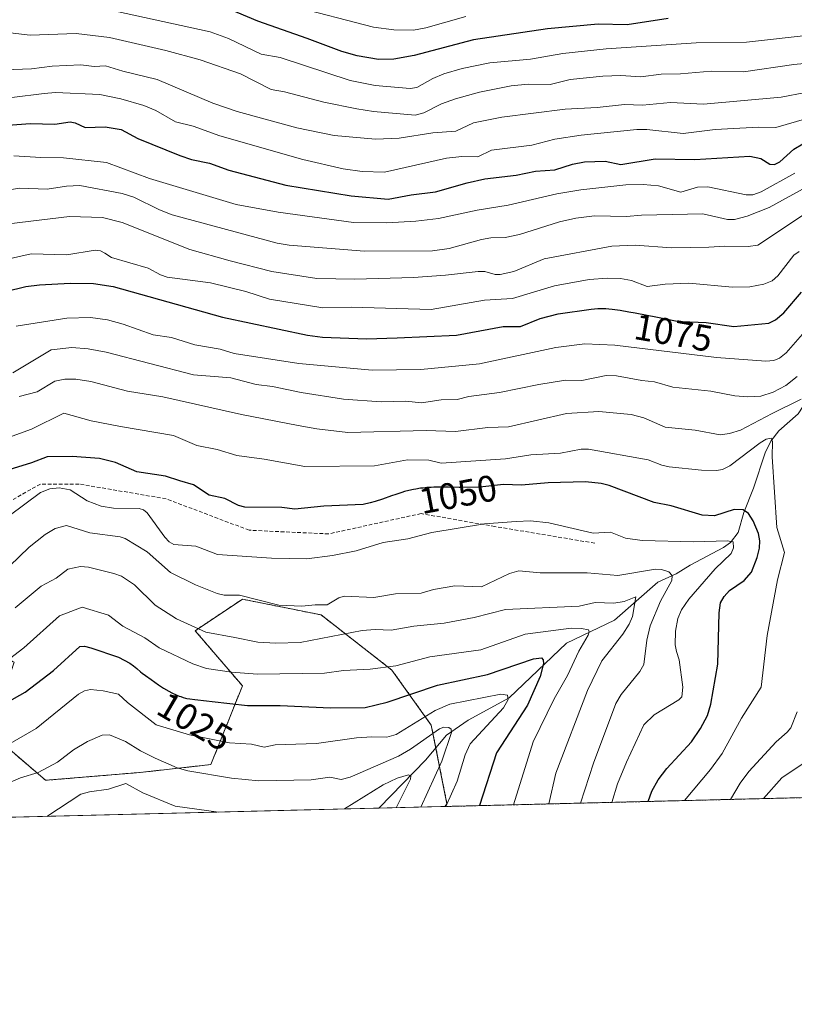
# Model space of a CAD drawing. Units: metres. Extents: x 668339 to 671798, y 4751316 to 4753713.
# Drawn here: x 670440 to 670649, y 4751316 to 4751582 of the extents above; entities that cross this region are included whole.
import ezdxf
from ezdxf.enums import TextEntityAlignment as Align

# ---------------------------------------------------------------- set-up
doc = ezdxf.new("R2010")
doc.units = ezdxf.units.M
doc.header["$MEASUREMENT"] = 0
doc.linetypes.add('TRAZOS', pattern=[0.75, 0.5, -0.25])
doc.linetypes.add('TRAZOSX2', pattern=[1.5, 1, -0.5])
for name, color, linetype, lineweight in [('Arbolado forestal', 92, 'TRAZOS', 0), ('Arbolado forestal CxS', 92, 'Continuous', 0), ('Comarca CxS', 133, 'Continuous', 0), ('Comunidad Autónoma CxS', 142, 'Continuous', 0), ('Corriente natural lineal', 142, 'Continuous', 13), ('Curva de nivel maestra', 36, 'Continuous', 30), ('Curva de nivel normal', 36, 'Continuous', 0), ('Matorral', 135, 'Continuous', 0), ('Matorral CxS', 135, 'Continuous', 0), ('Municipio CxS', 142, 'Continuous', 0), ('Provincia CxS', 1, 'Continuous', 0), ('Rótulo de curva de nivel directora', 19, 'Continuous', 0), ('Senda', 19, 'TRAZOSX2', 0)]:
    doc.layers.add(name, color=color, linetype=linetype, lineweight=lineweight)
doc.styles.add('Arial', font='txt', dxfattribs={"height": 0.2})

# ---------------------------------------------------------------- blocks, each defined once
blk = doc.blocks.new('*U153')
at = {"layer": 'Arbolado forestal CxS', "color": 92, "linetype": 'Continuous', "lineweight": 0}
blk.add_polyline3d([(671170.62, 4751384.42, 1202.91), (670554.87, 4751369.16, 1019.48), (670555.45, 4751369.84, 1019.66), (670551.2, 4751391.15, 1016.52), (670540.55, 4751406.06, 1029.31), (670521.39, 4751420.97, 1038.33), (670500.09, 4751425.24, 1039.58), (670487.32, 4751416.71, 1034.25), (670500.09, 4751401.8, 1027.72), (670491.57, 4751380.5, 1016.35), (670472.41, 4751378.37, 1012.21), (670446.86, 4751376.24, 1013.6), (670431.95, 4751389.02, 1022.16)], dxfattribs=at)
blk = doc.blocks.new('*U156')
at = {"layer": 'Curva de nivel normal', "color": 36, "linetype": 'Continuous', "lineweight": 0}
blk.add_polyline3d([(670458.71, 4751585.83, 1120), (670491.42, 4751578.7, 1120), (670496.35, 4751576.91, 1120), (670505.13, 4751572.62, 1120), (670510.28, 4751571.79, 1120), (670529.27, 4751565.56, 1120), (670536.03, 4751564.15, 1120), (670545.49, 4751563.34, 1120), (670547.28, 4751563.62, 1120), (670551.6, 4751566.08, 1120), (670554.62, 4751567.34, 1120), (670559.59, 4751568.8, 1120), (670567.01, 4751570.27, 1120), (670578.01, 4751571.29, 1120), (670586.76, 4751572.87, 1120), (670598.55, 4751574.11, 1120), (670622.85, 4751575.68, 1120), (670636.49, 4751575.89, 1120), (670655.04, 4751578.01, 1120), (670667.4, 4751578.51, 1120), (670684.11, 4751582.05, 1120)], dxfattribs=at)
blk = doc.blocks.new('*U158')
at = {"layer": 'Curva de nivel normal', "color": 36, "linetype": 'Continuous', "lineweight": 0}
for points in [[(670527.75, 4751368.49, 1010), (670527.76, 4751368.49, 1010), (670538.18, 4751375.02, 1010), (670541.96, 4751376.83, 1010), (670545.03, 4751377.73, 1010), (670545.63, 4751377.44, 1010), (670545.57, 4751376.56, 1010), (670541.7, 4751368.83, 1010)], [(670447.2, 4751366.49, 1010), (670456.42, 4751372.54, 1010), (670458.76, 4751373.17, 1010), (670463.87, 4751373.84, 1010), (670468.6, 4751375.38, 1010), (670473.14, 4751372.9, 1010), (670481.91, 4751369.25, 1010), (670493.63, 4751367.64, 1010)]]:
    blk.add_polyline3d(points, dxfattribs=at)
blk = doc.blocks.new('*U163')
at = {"layer": 'Curva de nivel normal', "color": 36, "linetype": 'Continuous', "lineweight": 0}
blk.add_polyline3d([(670437.83, 4751469.29, 1055), (670443.04, 4751471.24, 1055), (670451.79, 4751475.53, 1055), (670459.22, 4751473.47, 1055), (670467.1, 4751471.95, 1055), (670481.47, 4751469.53, 1055), (670487.79, 4751466.83, 1055), (670493.23, 4751465.76, 1055), (670498.6, 4751464.09, 1055), (670506, 4751463.15, 1055), (670516.96, 4751461.14, 1055), (670535.87, 4751461.3, 1055), (670544.74, 4751462.97, 1055), (670550.57, 4751462.83, 1055), (670553.9, 4751462.01, 1055), (670571.29, 4751463.2, 1055), (670578.11, 4751464.31, 1055), (670586.2, 4751464.75, 1055), (670591.78, 4751465.82, 1055), (670593.78, 4751465.81, 1055), (670609.91, 4751462.97, 1055), (670613.55, 4751461.51, 1055), (670615.56, 4751461.06, 1055), (670624.28, 4751460.16, 1055), (670628.38, 4751460.07, 1055), (670629.98, 4751460.35, 1055), (670631.94, 4751461.31, 1055), (670640.2, 4751467.53, 1055), (670641.83, 4751468.53, 1055), (670643.14, 4751468.76, 1055), (670643.53, 4751467.87, 1055), (670643.43, 4751463.72, 1055), (670644.68, 4751444.62, 1055), (670646.73, 4751437.9, 1055), (670644.84, 4751430.51, 1055), (670642.05, 4751415.41, 1055), (670640.46, 4751401.42, 1055), (670635.11, 4751393.03, 1055), (670629.94, 4751383.52, 1055), (670626.72, 4751379.18, 1055), (670619.71, 4751370.77, 1055), (670619.71, 4751370.77, 1055)], dxfattribs=at)
blk = doc.blocks.new('*U166')
at = {"layer": 'Curva de nivel normal', "color": 36, "linetype": 'Continuous', "lineweight": 0}
blk.add_polyline3d([(670513.25, 4751585.74, 1130), (670535.55, 4751579.94, 1130), (670541.07, 4751579.25, 1130), (670546.43, 4751579.1, 1130), (670549.74, 4751579.73, 1130), (670560.54, 4751582.82, 1130)], dxfattribs=at)
blk = doc.blocks.new('*U178')
at = {"layer": 'Curva de nivel normal', "color": 36, "linetype": 'Continuous', "lineweight": 0}
blk.add_polyline3d([(670431.8, 4751579.03, 1115), (670442.64, 4751577.79, 1115), (670455.14, 4751578.23, 1115), (670464.13, 4751577.14, 1115), (670479.39, 4751573.64, 1115), (670488.68, 4751571.12, 1115), (670499.56, 4751567.3, 1115), (670507.9, 4751563.06, 1115), (670511.53, 4751562.45, 1115), (670522.13, 4751559.69, 1115), (670531.06, 4751557.82, 1115), (670535.59, 4751557.1, 1115), (670546.81, 4751556.17, 1115), (670549.15, 4751556.8, 1115), (670553.92, 4751559.18, 1115), (670557.77, 4751560.59, 1115), (670564.24, 4751562.34, 1115), (670572.84, 4751564.06, 1115), (670577.42, 4751564.5, 1115), (670583.33, 4751564.49, 1115), (670588.8, 4751565.76, 1115), (670597.61, 4751566.71, 1115), (670602.46, 4751566.87, 1115), (670607.91, 4751566.49, 1115), (670613.36, 4751567.2, 1115), (670618.62, 4751567.31, 1115), (670626.91, 4751568.04, 1115), (670635.66, 4751567.86, 1115), (670649.32, 4751569.89, 1115), (670669.15, 4751571.71, 1115)], dxfattribs=at)
blk = doc.blocks.new('*U181')
at = {"layer": 'Curva de nivel normal', "color": 36, "linetype": 'Continuous', "lineweight": 0}
for points in [[(670641.08, 4751371.3, 1065), (670641.08, 4751371.3, 1065), (670646.08, 4751376.91, 1065), (670653.17, 4751381.7, 1065)], [(670650.17, 4751485.46, 1065), (670647.09, 4751482.99, 1065), (670643.7, 4751481.25, 1065), (670640.33, 4751480.18, 1065), (670636.71, 4751479.96, 1065), (670633.32, 4751480.2, 1065), (670626.79, 4751481.52, 1065), (670616.52, 4751482.6, 1065), (670611.6, 4751484.01, 1065), (670608.12, 4751484.36, 1065), (670601.28, 4751485.68, 1065), (670598.47, 4751485.77, 1065), (670591.89, 4751484.35, 1065), (670587.54, 4751484.44, 1065), (670580.34, 4751483.34, 1065), (670569.67, 4751481.15, 1065), (670561.35, 4751480.03, 1065), (670558.17, 4751479.29, 1065), (670553.88, 4751479.18, 1065), (670548.57, 4751478.33, 1065), (670544.34, 4751478.82, 1065), (670537.63, 4751478.64, 1065), (670527.44, 4751479.38, 1065), (670515.99, 4751481.16, 1065), (670508.2, 4751482.76, 1065), (670503.8, 4751483.28, 1065), (670496.99, 4751485.11, 1065), (670486.84, 4751485.92, 1065), (670463.22, 4751492.07, 1065), (670458.34, 4751492.99, 1065), (670453.92, 4751493.3, 1065), (670448.36, 4751492.64, 1065), (670437.96, 4751486.46, 1065)]]:
    blk.add_polyline3d(points, dxfattribs=at)
blk = doc.blocks.new('*U187')
at = {"layer": 'Curva de nivel normal', "color": 36, "linetype": 'Continuous', "lineweight": 0}
blk.add_polyline3d([(670436.94, 4751526.77, 1085), (670453.34, 4751528.72, 1085), (670462.29, 4751528.44, 1085), (670467.55, 4751527.15, 1085), (670485.84, 4751519.86, 1085), (670496.76, 4751516.72, 1085), (670508.02, 4751513.91, 1085), (670520.2, 4751511.95, 1085), (670530.49, 4751511.78, 1085), (670546.43, 4751512.28, 1085), (670555.06, 4751512.84, 1085), (670563.9, 4751513.88, 1085), (670565.68, 4751513.83, 1085), (670568.5, 4751513.07, 1085), (670569.82, 4751513.02, 1085), (670573.55, 4751513.85, 1085), (670581.77, 4751517.29, 1085), (670600.04, 4751520.68, 1085), (670606.35, 4751520.95, 1085), (670616.21, 4751520.24, 1085), (670626.3, 4751520.44, 1085), (670630.63, 4751520.76, 1085), (670636.95, 4751520.65, 1085), (670639.56, 4751521.03, 1085), (670651.63, 4751529, 1085)], dxfattribs=at)
blk = doc.blocks.new('*U191')
at = {"layer": 'Curva de nivel normal', "color": 36, "linetype": 'Continuous', "lineweight": 0}
blk.add_polyline3d([(670432.68, 4751444.6, 1045), (670445.46, 4751454.08, 1045), (670447.96, 4751455.1, 1045), (670450.49, 4751455.31, 1045), (670453.54, 4751454.77, 1045), (670458.13, 4751451.86, 1045), (670461.85, 4751450.4, 1045), (670465.19, 4751449.87, 1045), (670472.2, 4751449.78, 1045), (670473.36, 4751449.41, 1045), (670474.29, 4751448.58, 1045), (670479.1, 4751441.97, 1045), (670480.29, 4751440.74, 1045), (670481.54, 4751439.99, 1045), (670487.51, 4751439.57, 1045), (670493.35, 4751437.28, 1045), (670507.94, 4751436.3, 1045), (670517.54, 4751436.13, 1045), (670524.51, 4751437.01, 1045), (670530.85, 4751438.32, 1045), (670538.18, 4751440.6, 1045), (670544.81, 4751441.54, 1045), (670551.36, 4751443.29, 1045), (670565.57, 4751445.65, 1045), (670574.21, 4751446.26, 1045), (670578.02, 4751446.44, 1045), (670583, 4751445.93, 1045), (670595.04, 4751443.11, 1045), (670599.67, 4751443.32, 1045), (670603.77, 4751441.75, 1045), (670608.21, 4751441.08, 1045), (670622.19, 4751440.79, 1045), (670631.29, 4751441.06, 1045), (670632.91, 4751440.78, 1045), (670632.96, 4751439.14, 1045), (670632.33, 4751437.58, 1045), (670627.98, 4751433.44, 1045), (670620.89, 4751425.28, 1045), (670618.88, 4751422.33, 1045), (670617.92, 4751420.03, 1045), (670617.27, 4751416.59, 1045), (670617.2, 4751412.88, 1045), (670617.56, 4751411.13, 1045), (670618.25, 4751408.86, 1045), (670619.25, 4751401.4, 1045), (670618.95, 4751398.86, 1045), (670618.21, 4751397.98, 1045), (670611.51, 4751393.94, 1045), (670608.7, 4751391.24, 1045), (670603.98, 4751381.13, 1045), (670601.6, 4751375.25, 1045), (670600.09, 4751370.28, 1045)], dxfattribs=at)
blk = doc.blocks.new('*U199')
at = {"layer": 'Curva de nivel normal', "color": 36, "linetype": 'Continuous', "lineweight": 0}
blk.add_polyline3d([(670435.95, 4751408.21, 1030), (670441, 4751412.04, 1030), (670450.6, 4751420.74, 1030), (670456.71, 4751423.1, 1030), (670463.85, 4751420.88, 1030), (670467.75, 4751417.96, 1030), (670473.71, 4751414.77, 1030), (670477.59, 4751412.08, 1030), (670486.67, 4751407.78, 1030), (670490.38, 4751406.46, 1030), (670497.18, 4751405.47, 1030), (670504.14, 4751404.99, 1030), (670522.34, 4751405.27, 1030), (670527.41, 4751405.93, 1030), (670534.62, 4751406.27, 1030), (670541.57, 4751407.18, 1030), (670550.78, 4751409.66, 1030), (670564.62, 4751411.58, 1030), (670576.56, 4751415.81, 1030), (670589.05, 4751417.43, 1030), (670591.88, 4751417.35, 1030), (670593.71, 4751416.92, 1030), (670593.92, 4751416.43, 1030), (670593.62, 4751415.48, 1030), (670591.14, 4751411.14, 1030), (670588.08, 4751404.62, 1030), (670584.42, 4751398.27, 1030), (670578.72, 4751386.61, 1030), (670573.46, 4751369.62, 1030)], dxfattribs=at)
blk = doc.blocks.new('*U200')
at = {"layer": 'Curva de nivel normal', "color": 36, "linetype": 'Continuous', "lineweight": 0}
blk.add_polyline3d([(670437.26, 4751386.17, 1020), (670444.31, 4751390.28, 1020), (670455.77, 4751399.58, 1020), (670457.34, 4751400.46, 1020), (670459, 4751400.78, 1020), (670462.39, 4751400.47, 1020), (670466.59, 4751399.59, 1020), (670469.05, 4751397.26, 1020), (670476.73, 4751391.21, 1020), (670485.79, 4751388.53, 1020), (670496.58, 4751386.4, 1020), (670502.53, 4751385.98, 1020), (670505.95, 4751385.17, 1020), (670508.99, 4751385.87, 1020), (670520.14, 4751386.17, 1020), (670530.95, 4751387.78, 1020), (670535.12, 4751388, 1020), (670539.15, 4751387.91, 1020), (670541.74, 4751388.62, 1020), (670552.29, 4751395.13, 1020), (670556.25, 4751396.84, 1020), (670569.99, 4751399.53, 1020), (670571.84, 4751399.28, 1020), (670571.98, 4751398.1, 1020), (670570.74, 4751395.89, 1020), (670561.69, 4751386.11, 1020), (670560.39, 4751383.17, 1020), (670558.16, 4751376.02, 1020), (670555.18, 4751369.17, 1020), (670555.18, 4751369.17, 1020)], dxfattribs=at)
blk = doc.blocks.new('*U202')
at = {"layer": 'Curva de nivel normal', "color": 36, "linetype": 'Continuous', "lineweight": 0}
blk.add_polyline3d([(670437.1, 4751434.19, 1040), (670442.38, 4751439.27, 1040), (670446.71, 4751442.74, 1040), (670449.42, 4751444.39, 1040), (670452.52, 4751445.19, 1040), (670458.78, 4751443.15, 1040), (670466.99, 4751442.08, 1040), (670468.34, 4751441.62, 1040), (670474.37, 4751438.01, 1040), (670480.64, 4751432.44, 1040), (670487.44, 4751429.15, 1040), (670493.27, 4751426.76, 1040), (670495.18, 4751426.36, 1040), (670499.32, 4751426.29, 1040), (670509.93, 4751423.6, 1040), (670516.22, 4751423.32, 1040), (670519.82, 4751423.7, 1040), (670523.01, 4751423.74, 1040), (670526.19, 4751425.58, 1040), (670527.66, 4751426.01, 1040), (670535.69, 4751425.72, 1040), (670541.54, 4751426.71, 1040), (670548.49, 4751426.86, 1040), (670551.82, 4751427.85, 1040), (670557.61, 4751428.88, 1040), (670564.76, 4751428.54, 1040), (670572.37, 4751432.22, 1040), (670574.92, 4751432.87, 1040), (670580.63, 4751432.38, 1040), (670593.38, 4751432.36, 1040), (670601.7, 4751431.62, 1040), (670611.86, 4751433.34, 1040), (670613.52, 4751433.27, 1040), (670615.48, 4751432.61, 1040), (670616.35, 4751431.63, 1040), (670616.31, 4751430.3, 1040), (670613.23, 4751424.68, 1040), (670610.43, 4751418.01, 1040), (670609.49, 4751414.19, 1040), (670608.74, 4751407.58, 1040), (670607.62, 4751405.64, 1040), (670602.59, 4751399.42, 1040), (670601.14, 4751397.02, 1040), (670595.06, 4751380.91, 1040), (670591.59, 4751370.07, 1040)], dxfattribs=at)
blk = doc.blocks.new('*U206')
at = {"layer": 'Curva de nivel normal', "color": 36, "linetype": 'Continuous', "lineweight": 0}
blk.add_polyline3d([(670665.62, 4751564.79, 1110), (670645.89, 4751561.04, 1110), (670624.88, 4751559.17, 1110), (670615.96, 4751559.56, 1110), (670608.34, 4751558.9, 1110), (670603.48, 4751559, 1110), (670596.06, 4751558.24, 1110), (670587.39, 4751557.79, 1110), (670570.27, 4751555.57, 1110), (670562.58, 4751554.1, 1110), (670557.86, 4751551.83, 1110), (670551.58, 4751551.39, 1110), (670542.54, 4751549.9, 1110), (670536.14, 4751549.62, 1110), (670524.92, 4751550.68, 1110), (670514.78, 4751552.69, 1110), (670498.67, 4751557.14, 1110), (670492.08, 4751559.42, 1110), (670477.08, 4751565.78, 1110), (670467.73, 4751568.02, 1110), (670463.02, 4751569.52, 1110), (670459.95, 4751569.28, 1110), (670456.37, 4751569.81, 1110), (670448.64, 4751569.36, 1110), (670443.05, 4751568.72, 1110), (670435.61, 4751568.42, 1110)], dxfattribs=at)
blk = doc.blocks.new('*U209')
at = {"layer": 'Curva de nivel normal', "color": 36, "linetype": 'Continuous', "lineweight": 0}
blk.add_polyline3d([(670435.36, 4751516.96, 1080), (670442.95, 4751518.68, 1080), (670452.59, 4751518.4, 1080), (670460.22, 4751519.62, 1080), (670461.68, 4751519.46, 1080), (670462.86, 4751518.81, 1080), (670464.64, 4751517.65, 1080), (670474.57, 4751514.77, 1080), (670477.93, 4751512.95, 1080), (670479.7, 4751512.37, 1080), (670491.49, 4751510.78, 1080), (670500.99, 4751508.47, 1080), (670507.4, 4751506.42, 1080), (670521.88, 4751504.06, 1080), (670529.54, 4751504.18, 1080), (670551.17, 4751503.62, 1080), (670565.57, 4751506.14, 1080), (670573.19, 4751506.55, 1080), (670584.56, 4751510.01, 1080), (670593.89, 4751511.66, 1080), (670598.9, 4751512.06, 1080), (670602.38, 4751511.97, 1080), (670605.38, 4751511.42, 1080), (670609.64, 4751509.83, 1080), (670614.44, 4751510.47, 1080), (670620.9, 4751510.72, 1080), (670632.67, 4751509.61, 1080), (670637.42, 4751509.74, 1080), (670641.16, 4751510.41, 1080), (670643.46, 4751511.36, 1080), (670644.94, 4751512.7, 1080), (670649.31, 4751518.27, 1080), (670650.71, 4751519.25, 1080)], dxfattribs=at)
blk = doc.blocks.new('*U213')
at = {"layer": 'Curva de nivel normal', "color": 36, "linetype": 'Continuous', "lineweight": 0}
blk.add_polyline3d([(670438.91, 4751499.12, 1070), (670452.58, 4751501.28, 1070), (670459.03, 4751501.44, 1070), (670463.56, 4751500.82, 1070), (670467.83, 4751499.63, 1070), (670475.94, 4751496.7, 1070), (670480.94, 4751496.02, 1070), (670487.23, 4751494, 1070), (670494.1, 4751492.9, 1070), (670497.85, 4751491.67, 1070), (670515.4, 4751489.02, 1070), (670535.25, 4751487.21, 1070), (670548.38, 4751487.33, 1070), (670564.26, 4751488.91, 1070), (670584.87, 4751493.33, 1070), (670592.72, 4751494.34, 1070), (670600.88, 4751493.93, 1070), (670628.34, 4751490.57, 1070), (670641.71, 4751489.59, 1070), (670643.87, 4751489.83, 1070), (670645.43, 4751490.44, 1070), (670647.18, 4751491.91, 1070), (670651.59, 4751496.91, 1070)], dxfattribs=at)
blk = doc.blocks.new('*U214')
at = {"layer": 'Curva de nivel normal', "color": 36, "linetype": 'Continuous', "lineweight": 0}
for points in [[(670439.69, 4751480.05, 1060), (670444.56, 4751481.36, 1060), (670449.38, 4751484.19, 1060), (670452.01, 4751484.79, 1060), (670455.03, 4751484.75, 1060), (670459.06, 4751484.13, 1060), (670469.01, 4751481.47, 1060), (670478.57, 4751479.98, 1060), (670499.86, 4751475.17, 1060), (670515.22, 4751472.23, 1060), (670520.2, 4751471.28, 1060), (670528.6, 4751470.31, 1060), (670549.83, 4751470.82, 1060), (670557.72, 4751470.59, 1060), (670566.52, 4751471.71, 1060), (670572.07, 4751471.81, 1060), (670587.77, 4751475.45, 1060), (670596.54, 4751476.03, 1060), (670605.32, 4751475.17, 1060), (670608.68, 4751474.29, 1060), (670614.52, 4751471.77, 1060), (670622.61, 4751470.96, 1060), (670629.35, 4751469.65, 1060), (670631.91, 4751470.03, 1060), (670634.82, 4751470.99, 1060), (670643.4, 4751475.43, 1060), (670651.3, 4751479.33, 1060)], [(670650.21, 4751394.74, 1060), (670648.45, 4751390.47, 1060), (670647.52, 4751389.27, 1060), (670644.47, 4751386.61, 1060), (670637.15, 4751378.63, 1060), (670634.75, 4751375.48, 1060), (670632.112, 4751371.074, 1060)]]:
    blk.add_polyline3d(points, dxfattribs=at)
blk = doc.blocks.new('*U222')
at = {"layer": 'Curva de nivel normal', "color": 36, "linetype": 'Continuous', "lineweight": 0}
blk.add_polyline3d([(670426.12, 4751534.21, 1090), (670439.92, 4751536.41, 1090), (670447.27, 4751536.15, 1090), (670452.55, 4751536.98, 1090), (670456.09, 4751537.13, 1090), (670467.61, 4751535, 1090), (670470.71, 4751534.01, 1090), (670477.68, 4751530.56, 1090), (670481.08, 4751529.22, 1090), (670509.5, 4751521.53, 1090), (670512.74, 4751520.97, 1090), (670533.15, 4751519.38, 1090), (670551.5, 4751519.45, 1090), (670556, 4751520.08, 1090), (670564.78, 4751522.55, 1090), (670567.34, 4751522.98, 1090), (670571.15, 4751523.05, 1090), (670575.1, 4751523.91, 1090), (670585.88, 4751527.31, 1090), (670590.28, 4751528.26, 1090), (670595.38, 4751528.89, 1090), (670604, 4751528.73, 1090), (670608.11, 4751529.11, 1090), (670624.68, 4751529.43, 1090), (670631.36, 4751527.89, 1090), (670633.2, 4751527.95, 1090), (670636.65, 4751528.82, 1090), (670642.63, 4751531.15, 1090), (670652.59, 4751536.72, 1090)], dxfattribs=at)
blk = doc.blocks.new('*U224')
at = {"layer": 'Curva de nivel normal', "color": 36, "linetype": 'Continuous', "lineweight": 0}
blk.add_polyline3d([(670438.61, 4751422.93, 1035), (670445.62, 4751428.73, 1035), (670449.75, 4751430.93, 1035), (670452.85, 4751433.4, 1035), (670456.3, 4751434.05, 1035), (670458.48, 4751433.89, 1035), (670465.35, 4751432.21, 1035), (670467.41, 4751431.42, 1035), (670470.93, 4751429.1, 1035), (670476.48, 4751423.61, 1035), (670482.27, 4751419.96, 1035), (670490.22, 4751416.33, 1035), (670498.01, 4751414.91, 1035), (670504.31, 4751413.63, 1035), (670509.14, 4751413.31, 1035), (670515.74, 4751413.54, 1035), (670532.54, 4751416.73, 1035), (670536.02, 4751417.03, 1035), (670540.34, 4751416.87, 1035), (670546.49, 4751417.97, 1035), (670554.69, 4751418.76, 1035), (670562.84, 4751420.25, 1035), (670571.24, 4751422.42, 1035), (670591.22, 4751423.34, 1035), (670595.56, 4751424.31, 1035), (670600.57, 4751424.16, 1035), (670603.39, 4751424.64, 1035), (670606.5, 4751425.9, 1035), (670605.62, 4751420.53, 1035), (670604.74, 4751418.45, 1035), (670603.04, 4751415.73, 1035), (670597.38, 4751408.55, 1035), (670593.44, 4751400.54, 1035), (670584.89, 4751378.21, 1035), (670583, 4751369.86, 1035), (670582.999, 4751369.857, 1035)], dxfattribs=at)
blk = doc.blocks.new('*U225')
at = {"layer": 'Curva de nivel normal', "color": 36, "linetype": 'Continuous', "lineweight": 0}
blk.add_polyline3d([(670437.69, 4751560.94, 1105), (670446.46, 4751562.02, 1105), (670449.52, 4751562.24, 1105), (670461.53, 4751561.7, 1105), (670467.19, 4751560.61, 1105), (670473.39, 4751558.79, 1105), (670476.71, 4751557.4, 1105), (670482.04, 4751554.33, 1105), (670486.78, 4751553.17, 1105), (670493.99, 4751550.58, 1105), (670516.43, 4751544.14, 1105), (670527.36, 4751541.67, 1105), (670532.54, 4751540.91, 1105), (670538.56, 4751540.72, 1105), (670555.34, 4751544.53, 1105), (670559.47, 4751544.99, 1105), (670563.83, 4751544.87, 1105), (670567.47, 4751546.66, 1105), (670578.41, 4751548.05, 1105), (670584.63, 4751549.64, 1105), (670591.74, 4751550.7, 1105), (670606.79, 4751552.27, 1105), (670609.54, 4751552.28, 1105), (670619.36, 4751551.17, 1105), (670627.99, 4751552.26, 1105), (670639.75, 4751552.87, 1105), (670644.44, 4751552.78, 1105), (670657.73, 4751556.66, 1105)], dxfattribs=at)
blk = doc.blocks.new('*U227')
at = {"layer": 'Curva de nivel normal', "color": 36, "linetype": 'Continuous', "lineweight": 0}
blk.add_polyline3d([(670438.29, 4751545.17, 1095), (670445.52, 4751544.66, 1095), (670451.68, 4751544.61, 1095), (670463.32, 4751543.32, 1095), (670475, 4751539.01, 1095), (670498.45, 4751531.95, 1095), (670509.74, 4751529.9, 1095), (670530.13, 4751527.13, 1095), (670539.17, 4751527.06, 1095), (670546.98, 4751527.48, 1095), (670553.11, 4751528.22, 1095), (670563.58, 4751530.5, 1095), (670572, 4751531.77, 1095), (670585.16, 4751534.85, 1095), (670591.7, 4751535.97, 1095), (670603.81, 4751537.32, 1095), (670608.5, 4751537.38, 1095), (670612.63, 4751537.02, 1095), (670618.74, 4751535.35, 1095), (670623.26, 4751536.66, 1095), (670625.98, 4751536.73, 1095), (670636.39, 4751534.64, 1095), (670638.2, 4751534.63, 1095), (670640.43, 4751535.4, 1095), (670649.58, 4751540.44, 1095)], dxfattribs=at)
blk = doc.blocks.new('*U234')
at = {"layer": 'Curva de nivel normal', "color": 36, "linetype": 'Continuous', "lineweight": 0}
blk.add_polyline3d([(670434.11, 4751374.37, 1015), (670440.07, 4751376.93, 1015), (670444.8, 4751378.39, 1015), (670450.07, 4751381.12, 1015), (670454.36, 4751384.46, 1015), (670458.16, 4751386.74, 1015), (670462.12, 4751388.5, 1015), (670464.15, 4751388.52, 1015), (670468.43, 4751386.78, 1015), (670472.52, 4751384.23, 1015), (670476.51, 4751382.22, 1015), (670482.46, 4751379.62, 1015), (670485.36, 4751378.84, 1015), (670497.15, 4751376.86, 1015), (670504.57, 4751376.07, 1015), (670518.68, 4751376.4, 1015), (670523.77, 4751377.1, 1015), (670526.82, 4751376.45, 1015), (670529.24, 4751377.13, 1015), (670542.29, 4751382.77, 1015), (670545.59, 4751384.64, 1015), (670553.43, 4751390.2, 1015), (670554.59, 4751390.65, 1015), (670555.92, 4751390.53, 1015), (670556.61, 4751390.06, 1015), (670556.7, 4751389.16, 1015), (670554.07, 4751381.4, 1015), (670548.34, 4751369, 1015), (670548.34, 4751369, 1015)], dxfattribs=at)
blk = doc.blocks.new('*U243')
at = {"layer": 'Curva de nivel maestra', "color": 36, "linetype": 'Continuous', "lineweight": 30}
blk.add_polyline3d([(670425.26, 4751505.81, 1075), (670441.53, 4751509.81, 1075), (670445.16, 4751510.3, 1075), (670453.5, 4751510.71, 1075), (670459.79, 4751510.59, 1075), (670465.14, 4751509.83, 1075), (670494.68, 4751501.48, 1075), (670517.73, 4751496.65, 1075), (670521.74, 4751496.1, 1075), (670533.64, 4751495.61, 1075), (670541.94, 4751495.92, 1075), (670558, 4751496.65, 1075), (670570.62, 4751498.97, 1075), (670575.3, 4751498.98, 1075), (670580.69, 4751501.11, 1075), (670585.49, 4751502.46, 1075), (670594.44, 4751503.64, 1075), (670596.24, 4751503.85, 1075), (670597.21, 4751503.89, 1075), (670598, 4751503.88, 1075), (670598.46, 4751503.85, 1075), (670599.24, 4751503.78, 1075), (670600.14, 4751503.68, 1075), (670602.26, 4751503.39, 1075), (670604.66, 4751503, 1075), (670606.33, 4751502.71, 1075), (670609.63, 4751502.08, 1075), (670611.91, 4751501.61, 1075), (670614.64, 4751501.03, 1075), (670615.91, 4751500.78, 1075), (670617.69, 4751500.47, 1075), (670618.54, 4751500.36, 1075), (670618.95, 4751500.32, 1075), (670625.53, 4751500.06, 1075), (670633.06, 4751499, 1075), (670642.49, 4751499.91, 1075), (670644.31, 4751500.79, 1075), (670646.58, 4751502.65, 1075), (670651.32, 4751508.24, 1075)], dxfattribs=at)
blk = doc.blocks.new('*U244')
at = {"layer": 'Curva de nivel maestra', "color": 36, "linetype": 'Continuous', "lineweight": 30}
blk.add_polyline3d([(670609.86, 4751370.52, 1050), (670610.88, 4751373.35, 1050), (670612.56, 4751376.34, 1050), (670614.95, 4751379.46, 1050), (670621.64, 4751386.69, 1050), (670624.08, 4751390.26, 1050), (670625.89, 4751393.78, 1050), (670626.85, 4751396.81, 1050), (670628.69, 4751407.64, 1050), (670629.1, 4751421.52, 1050), (670629.44, 4751424.25, 1050), (670630.41, 4751425.96, 1050), (670631.86, 4751427.61, 1050), (670635.81, 4751430.31, 1050), (670637.8, 4751432.56, 1050), (670639.39, 4751436.47, 1050), (670639.98, 4751439.03, 1050), (670640.07, 4751441.02, 1050), (670639.7, 4751442.99, 1050), (670638.28, 4751446.4, 1050), (670637.01, 4751448.37, 1050), (670635.56, 4751449.43, 1050), (670633.16, 4751449.46, 1050), (670627.8, 4751447.78, 1050), (670624.49, 4751447.93, 1050), (670616.11, 4751450.48, 1050), (670611.49, 4751451.41, 1050), (670599.33, 4751456.01, 1050), (670597.18, 4751456.56, 1050), (670592.93, 4751456.95, 1050), (670582.78, 4751456.69, 1050), (670575.64, 4751456.06, 1050), (670570.74, 4751456.23, 1050), (670564.3, 4751455.51, 1050), (670559.54, 4751455.42, 1050), (670558.74, 4751455.44, 1050), (670555.82, 4751455.5, 1050), (670553.47, 4751455.52, 1050), (670551.91, 4751455.49, 1050), (670551.15, 4751455.46, 1050), (670550.04, 4751455.4, 1050), (670548.98, 4751455.3, 1050), (670548.31, 4751455.22, 1050), (670547.01, 4751455.03, 1050), (670546.38, 4751454.91, 1050), (670545.17, 4751454.64, 1050), (670543.99, 4751454.33, 1050), (670543.21, 4751454.1, 1050), (670541.64, 4751453.59, 1050), (670540.45, 4751453.18, 1050), (670537.97, 4751452.3, 1050), (670536, 4751451.66, 1050), (670534.62, 4751451.26, 1050), (670532.8, 4751450.83, 1050), (670522.16, 4751450.42, 1050), (670514.31, 4751449.6, 1050), (670510.77, 4751450.04, 1050), (670500.72, 4751450.09, 1050), (670499.01, 4751450.6, 1050), (670495.36, 4751452.44, 1050), (670491.12, 4751453.41, 1050), (670486.84, 4751456.16, 1050), (670483.18, 4751457.23, 1050), (670479.29, 4751458.53, 1050), (670471.51, 4751459.66, 1050), (670465.72, 4751462.19, 1050), (670461.44, 4751463.26, 1050), (670454.08, 4751463.86, 1050), (670447.31, 4751463.73, 1050), (670443.02, 4751462.08, 1050), (670434.53, 4751459.46, 1050)], dxfattribs=at)
blk = doc.blocks.new('*U253')
at = {"layer": 'Curva de nivel maestra', "color": 36, "linetype": 'Continuous', "lineweight": 30}
blk.add_polyline3d([(670436.69, 4751553.47, 1100), (670442.7, 4751553.87, 1100), (670449.33, 4751553.71, 1100), (670453.54, 4751554.35, 1100), (670454.82, 4751554.12, 1100), (670457.59, 4751552.86, 1100), (670462.93, 4751552.98, 1100), (670467.26, 4751552.25, 1100), (670471.78, 4751549.88, 1100), (670483.17, 4751545.21, 1100), (670486.32, 4751544.2, 1100), (670491.21, 4751543.17, 1100), (670496.46, 4751541.31, 1100), (670511.83, 4751537.22, 1100), (670529.5, 4751534.36, 1100), (670539.53, 4751533.47, 1100), (670545.79, 4751534.64, 1100), (670552.3, 4751535.41, 1100), (670560.91, 4751537.89, 1100), (670565.71, 4751538.91, 1100), (670574.18, 4751539.96, 1100), (670579.38, 4751540.99, 1100), (670584.66, 4751541.4, 1100), (670589.41, 4751542.88, 1100), (670592.64, 4751543.52, 1100), (670598.24, 4751543.71, 1100), (670602.49, 4751542.82, 1100), (670611.81, 4751544.37, 1100), (670622.49, 4751544.14, 1100), (670637.39, 4751545.1, 1100), (670640.33, 4751544.44, 1100), (670642.77, 4751542.94, 1100), (670644.05, 4751542.81, 1100), (670645.48, 4751543.53, 1100), (670649.26, 4751546.93, 1100), (670651.75, 4751548.41, 1100)], dxfattribs=at)
blk = doc.blocks.new('*U255')
at = {"layer": 'Curva de nivel maestra', "color": 36, "linetype": 'Continuous', "lineweight": 30}
blk.add_polyline3d([(670432.79, 4751395.32, 1025), (670441.36, 4751400.12, 1025), (670448.97, 4751405.99, 1025), (670456.14, 4751412.45, 1025), (670457.34, 4751412.54, 1025), (670459.06, 4751412.11, 1025), (670466.56, 4751409.52, 1025), (670469.62, 4751407.96, 1025), (670470.65, 4751407.22, 1025), (670471.54, 4751406.51, 1025), (670472.55, 4751405.63, 1025), (670473, 4751405.25, 1025), (670473.87, 4751404.58, 1025), (670475.44, 4751403.51, 1025), (670477.44, 4751402.08, 1025), (670478.78, 4751401.2, 1025), (670480.21, 4751400.36, 1025), (670480.99, 4751399.95, 1025), (670482.2, 4751399.37, 1025), (670483.02, 4751399.03, 1025), (670483.43, 4751398.88, 1025), (670484.05, 4751398.67, 1025), (670484.66, 4751398.5, 1025), (670485.07, 4751398.41, 1025), (670485.89, 4751398.25, 1025), (670487.2, 4751398.06, 1025), (670490.34, 4751397.73, 1025), (670491.91, 4751397.53, 1025), (670501.52, 4751396.48, 1025), (670510.27, 4751396.51, 1025), (670523.9, 4751395.84, 1025), (670533.28, 4751395.91, 1025), (670539.3, 4751397.39, 1025), (670552.9, 4751401.96, 1025), (670566.42, 4751404.9, 1025), (670578.88, 4751409.07, 1025), (670581.04, 4751409.37, 1025), (670581.45, 4751408.79, 1025), (670581.53, 4751407.86, 1025), (670580.63, 4751404.3, 1025), (670577.2, 4751396.57, 1025), (670568.84, 4751383.67, 1025), (670564.26, 4751369.39, 1025)], dxfattribs=at)
blk = doc.blocks.new('*U256')
at = {"layer": 'Curva de nivel maestra', "color": 36, "linetype": 'Continuous', "lineweight": 30}
blk.add_polyline3d([(670615.31, 4751582.32, 1125), (670604.24, 4751580.54, 1125), (670596.34, 4751580.79, 1125), (670582.62, 4751579.54, 1125), (670562.62, 4751576.56, 1125), (670546.54, 4751572.25, 1125), (670541.08, 4751571.28, 1125), (670536.94, 4751571.24, 1125), (670531.14, 4751572.17, 1125), (670526.96, 4751573.39, 1125), (670517.64, 4751576.85, 1125), (670504.28, 4751581.58, 1125), (670495.86, 4751585.07, 1125)], dxfattribs=at)

msp = doc.modelspace()

# ---------------------------------------------------------------- linework, layer by layer
at = {"layer": 'Arbolado forestal', "color": 92, "linetype": 'TRAZOS', "lineweight": 0}
for points in [[(670318.92, 4751363.31, 1034.41), (670316.97, 4751384.76, 1039.92), (670334, 4751406.06, 1041.4), (670351.04, 4751420.98, 1042.2), (670370.2, 4751431.63, 1044.61), (670393.63, 4751431.63, 1044.21), (670394.8, 4751430.97, 1043.97), (670412.79, 4751420.98, 1039.15), (670438.34, 4751408.19, 1029.01), (670431.95, 4751389.02, 1022.16), (670446.86, 4751376.24, 1013.6), (670472.41, 4751378.37, 1012.21), (670491.57, 4751380.5, 1016.35), (670500.09, 4751401.8, 1027.72), (670487.32, 4751416.71, 1034.25), (670500.09, 4751425.24, 1039.58), (670521.39, 4751420.98, 1038.33), (670540.55, 4751406.06, 1029.31), (670551.2, 4751391.15, 1016.52), (670552.42, 4751385.04, 1013.21), (670555.45, 4751369.84, 1019.66), (670554.87, 4751369.16, 1019.48)], [(671170.62, 4751384.42, 1202.91), (670971.22, 4751379.48, 1099.57), (670554.87, 4751369.16, 1019.48)]]:
    msp.add_polyline3d(points, dxfattribs=at)
at = {"layer": 'Comarca CxS', "color": 133, "linetype": 'Continuous', "lineweight": 0}
msp.add_polyline3d([(671798.07, 4751399.97, 965.54), (668396.16, 4751315.66, 1033.95), (668339.3, 4753629.03, 1117.41), (671740.06, 4753713.32, 1308.37), (671798.07, 4751399.97, 965.54)], close=True, dxfattribs=at)
at = {"layer": 'Comunidad Autónoma CxS', "color": 142, "linetype": 'Continuous', "lineweight": 0}
msp.add_polyline3d([(669085.59, 4751332.75, 1063.09), (668396.16, 4751315.66, 1033.95), (668339.3, 4753629.03, 1117.41), (669364.86, 4753654.45, 977.92), (671740.06, 4753713.32, 1308.37), (671798.07, 4751399.97, 965.54), (669085.59, 4751332.75, 1063.09)], close=True, dxfattribs=at)
at = {"layer": 'Corriente natural lineal', "color": 142, "linetype": 'Continuous', "lineweight": 13}
msp.add_polyline3d([(670654.64, 4751483.14, 1062.48), (670654.3, 4751481.28, 1061.67), (670650.49, 4751475.33, 1058.94), (670645.2, 4751470.8, 1056.85), (670643.09, 4751467.96, 1055.38), (670641.53, 4751464.79, 1054.06), (670638.42, 4751455.24, 1051.91), (670635.72, 4751448.67, 1049.39), (670634.27, 4751443.29, 1047.29), (670632.19, 4751440.56, 1045.54), (670630.3, 4751439.18, 1044.07), (670621.23, 4751434.48, 1041.4), (670617.48, 4751432.12, 1040.55), (670612.53, 4751429.87, 1038.21), (670600.78, 4751419.52, 1031.95), (670587.78, 4751413.38, 1027.19), (670572.24, 4751398.54, 1019.87), (670561.19, 4751392.51, 1016.61), (670555.34, 4751388.48, 1014.34), (670549.6, 4751381.72, 1012.35), (670537.15, 4751368.93, 1006.98), (670537.02, 4751368.72, 1006.83)], dxfattribs=at)
at = {"layer": 'Matorral', "color": 135, "linetype": 'Continuous', "lineweight": 0}
for points in [[(670318.92, 4751363.31, 1034.41), (670316.97, 4751384.76, 1039.92), (670334, 4751406.06, 1041.4), (670351.04, 4751420.98, 1042.2), (670370.2, 4751431.63, 1044.61), (670393.63, 4751431.63, 1044.21), (670394.8, 4751430.97, 1043.97), (670412.79, 4751420.98, 1039.15), (670438.34, 4751408.19, 1029.01), (670431.95, 4751389.02, 1022.16), (670446.86, 4751376.24, 1013.6), (670472.41, 4751378.37, 1012.21), (670491.57, 4751380.5, 1016.35), (670500.09, 4751401.8, 1027.72), (670487.32, 4751416.71, 1034.25), (670500.09, 4751425.24, 1039.58), (670521.39, 4751420.98, 1038.33), (670540.55, 4751406.06, 1029.31), (670551.2, 4751391.15, 1016.52), (670552.42, 4751385.04, 1013.21), (670555.45, 4751369.84, 1019.66), (670554.87, 4751369.16, 1019.48)], [(670554.87, 4751369.16, 1019.48), (670537.02, 4751368.72, 1006.82), (670516.81, 4751368.22, 1010.82), (670341.2, 4751363.86, 1023.38), (670318.92, 4751363.31, 1034.41)]]:
    msp.add_polyline3d(points, dxfattribs=at)
at = {"layer": 'Matorral CxS', "color": 135, "linetype": 'Continuous', "lineweight": 0}
msp.add_polyline3d([(670554.87, 4751369.16, 1019.48), (670318.92, 4751363.31, 1034.41), (670316.97, 4751384.76, 1039.92), (670334, 4751406.06, 1041.4), (670351.04, 4751420.98, 1042.2), (670370.2, 4751431.63, 1044.61), (670393.63, 4751431.63, 1044.21), (670412.79, 4751420.98, 1039.15), (670438.34, 4751408.19, 1029.01), (670431.95, 4751389.02, 1022.16), (670446.86, 4751376.24, 1013.6), (670472.41, 4751378.37, 1012.21), (670491.57, 4751380.5, 1016.35), (670500.09, 4751401.8, 1027.72), (670487.32, 4751416.71, 1034.25), (670500.09, 4751425.24, 1039.58), (670521.39, 4751420.97, 1038.33), (670540.55, 4751406.06, 1029.31), (670551.2, 4751391.15, 1016.52), (670555.45, 4751369.84, 1019.66), (670554.87, 4751369.16, 1019.48)], close=True, dxfattribs=at)
at = {"layer": 'Municipio CxS', "color": 142, "linetype": 'Continuous', "lineweight": 0}
msp.add_polyline3d([(669364.86, 4753654.45, 977.92), (671740.06, 4753713.32, 1308.37), (671798.07, 4751399.97, 965.54), (669085.59, 4751332.75, 1063.09)], dxfattribs=at)
at = {"layer": 'Provincia CxS', "color": 1, "linetype": 'Continuous', "lineweight": 0}
msp.add_polyline3d([(669085.59, 4751332.75, 1063.09), (668396.16, 4751315.66, 1033.95), (668339.3, 4753629.03, 1117.41), (669364.86, 4753654.45, 977.92), (671740.06, 4753713.32, 1308.37), (671798.07, 4751399.97, 965.54), (669085.59, 4751332.75, 1063.09)], close=True, dxfattribs=at)
at = {"layer": 'Senda', "color": 19, "linetype": 'TRAZOSX2', "lineweight": 0}
for points in [[(670595.43, 4751440.39, 1043.65), (670568.43, 4751444.89, 1044.59), (670548.43, 4751448.39, 1046.53), (670523.43, 4751442.89, 1046.94), (670501.93, 4751443.89, 1048.36), (670479.43, 4751452.39, 1047.73), (670455.93, 4751456.39, 1046.24), (670445.43, 4751456.39, 1045.71), (670430.43, 4751447.89, 1046.67), (670404.43, 4751437.39, 1047.65), (670390.93, 4751428.39, 1042.28), (670381.43, 4751425.89, 1041.07), (670365.93, 4751418.89, 1038.72), (670356.43, 4751410.39, 1036.31), (670350.43, 4751398.39, 1032.72), (670343.43, 4751378.39, 1027.26), (670341.2, 4751363.86, 1023.38)], [(670516.82, 4751368.22, 1010.82), (670516.81, 4751368.22, 1010.82)]]:
    msp.add_polyline3d(points, dxfattribs=at)

# ---------------------------------------------------------------- block references
at = {"layer": 'Arbolado forestal CxS', "color": 92, "linetype": 'Continuous', "lineweight": 0}
msp.add_blockref('*U153', (0, 0), dxfattribs=at)
at = {"layer": 'Curva de nivel maestra', "color": 36, "linetype": 'Continuous', "lineweight": 30}
for name in ['*U256', '*U253', '*U243', '*U255', '*U244']:
    msp.add_blockref(name, (0, 0), dxfattribs=at)
at = {"layer": 'Curva de nivel normal', "color": 36, "linetype": 'Continuous', "lineweight": 0}
for name in ['*U156', '*U166', '*U187', '*U222', '*U227', '*U225', '*U206', '*U178', '*U181', '*U214', '*U163', '*U191', '*U202', '*U224', '*U199', '*U200', '*U213', '*U234', '*U158', '*U209']:
    msp.add_blockref(name, (0, 0), dxfattribs=at)

# ---------------------------------------------------------------- texts
at = {"layer": 'Rótulo de curva de nivel directora', "color": 19, "linetype": 'Continuous', "lineweight": 0, "style": 'Arial'}
for s, rotation, p in [('1075', -9.8515, (670616.71, 4751497.32)), ('1050', 10.7844, (670558.42, 4751453.61)), ('1025', -30.4306, (670487.23, 4751392.14))]:
    msp.add_text(s, height=7, rotation=rotation, dxfattribs=at).set_placement(p, align=Align.MIDDLE_CENTER)

doc.saveas('drawing.dxf')
